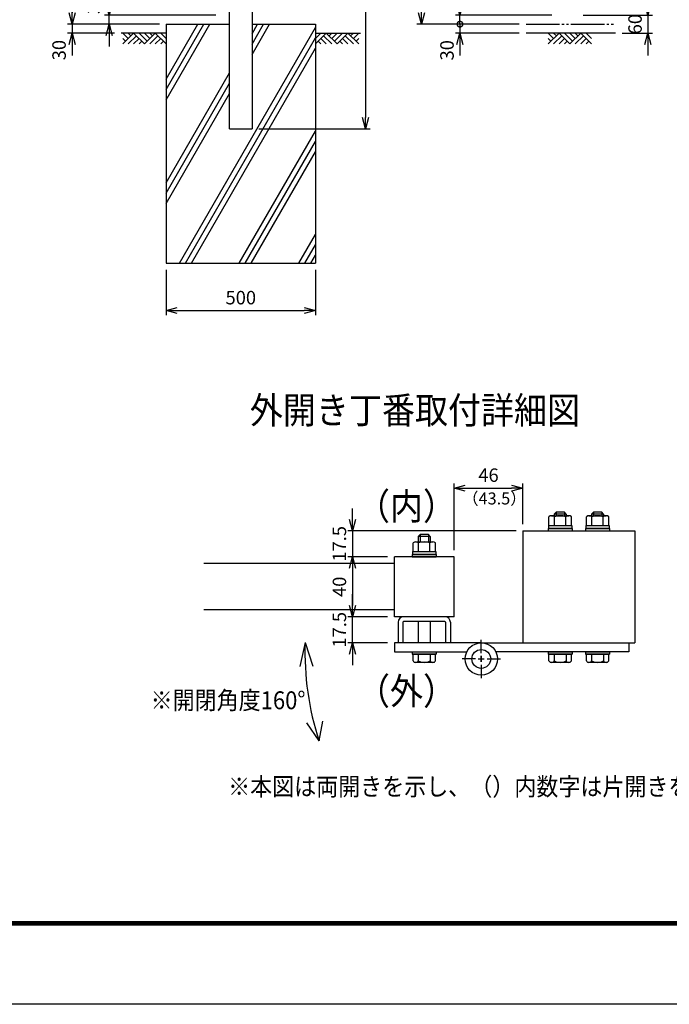
# Model space of a CAD drawing. Extents: x 29772 to 42373, y -107589 to -98679.
# Drawn here: x 33128 to 35302, y -107589 to -104294 of the extents above; entities that cross this region are included whole.
import ezdxf

# ---------------------------------------------------------------- set-up
doc = ezdxf.new("R2010")
doc.units = 0
doc.header["$LTSCALE"] = 50
doc.header["$PDMODE"] = 35
doc.linetypes.add('LTYPE2', pattern=[15, 11.25, -0.75, 0.75, -0.75, 0.75, -0.75])
doc.layers.get('0').update_dxf_attribs({"linetype": 'CONTINUOUS'})
doc.layers.get('DEFPOINTS').update_dxf_attribs({"linetype": 'CONTINUOUS'})
for name, color, linetype in [('D-TITLE', 7, 'CONTINUOUS'), ('EXTCNT-L', 7, 'CONTINUOUS'), ('EXTCNT-LMEC0', 4, 'CONTINUOUS'), ('LAYER03', 7, 'CONTINUOUS'), ('丁番', 3, 'CONTINUOUS'), ('六角ボルト', 2, 'CONTINUOUS')]:
    doc.layers.add(name, color=color, linetype=linetype)
doc.styles.add('Romans', font='romans.shx', dxfattribs={"width": 0.85, "bigfont": 'extfont.shx'})
doc.styles.get("Standard").update_dxf_attribs({"font": 'romans.shx', "bigfont": 'bigfont.shx'})
doc.dimstyles.new('ISO15', dxfattribs={"dimscale": 15, "dimtxt": 3, "dimasz": 2.5, "dimexe": 1, "dimexo": 1.5, "dimgap": 1, "dimtad": 1, "dimdec": 1, "dimdsep": 46, "dimtxsty": 'Romans', "dimblk": 'OPEN30', "dimcen": 0, "dimclrd": 2, "dimclre": 1, "dimclrt": 3, "dimadec": 0, "dimazin": 2, "dimtfac": 1, "dimtdec": 1, "dimtix": 1, "dimtmove": 2, "dimatfit": 3, "dimldrblk": 'OPEN30', "dimfxl": 1, "dimarcsym": 0})

# ---------------------------------------------------------------- blocks, each defined once
blk = doc.blocks.new('_Open30')
at = {"color": 0, "linetype": 'ByBlock', "lineweight": -2}
for p, q in [((-1, 0.268), (0, 0)), ((0, 0), (-1, -0.268)), ((0, 0), (-1, 0))]:
    blk.add_line(p, q, dxfattribs=at)
blk = doc.blocks.new('*D63')
at = {"color": 1, "lineweight": -2, "ltscale": 0.5, "transparency": 16777216}
for p, q in [((33617.6, -105131.8), (33617.6, -105282.7)), ((34117.6, -105131.8), (34117.6, -105282.7))]:
    blk.add_line(p, q, dxfattribs=at)
at = {"color": 2, "lineweight": -2, "ltscale": 0.5, "transparency": 16777216}
blk.add_line((33655.1, -105267.7), (34080.1, -105267.7), dxfattribs=at)
at = {"layer": 'DEFPOINTS', "color": 0, "ltscale": 0.5, "transparency": 16777216}
for p in [(33617.6, -105109.3), (34117.6, -105109.3), (34117.6, -105267.7)]:
    blk.add_point(p, dxfattribs=at)
at = {"color": 2, "lineweight": -2, "ltscale": 0.5, "transparency": 16777216, "xscale": 37.5, "yscale": 37.5, "zscale": 37.5, "rotation": 180}
blk.add_blockref('_Open30', (33617.6, -105267.7), dxfattribs=at)
at = {"color": 2, "lineweight": -2, "ltscale": 0.5, "transparency": 16777216, "xscale": 37.5, "yscale": 37.5, "zscale": 37.5}
blk.add_blockref('_Open30', (34117.6, -105267.7), dxfattribs=at)
at = {"color": 3, "ltscale": 0.5, "transparency": 16777216, "insert": (33867.6, -105230.2), "char_height": 45, "attachment_point": 5, "style": 'Romans'}
blk.add_mtext('500', dxfattribs=at)
blk = doc.blocks.new('*D64')
at = {"color": 2, "lineweight": -2, "ltscale": 0.5, "transparency": 16777216}
for p, q in [((33426.6, -104241.8), (33426.6, -104204.3)), ((33426.6, -104309.3), (33426.6, -104279.3)), ((33426.6, -104346.8), (33426.6, -104384.3))]:
    blk.add_line(p, q, dxfattribs=at)
at = {"color": 1, "lineweight": -2, "ltscale": 0.5, "transparency": 16777216}
for p, q in [((33784.2, -104279.3), (33411.6, -104279.3)), ((33595.1, -104309.3), (33411.6, -104309.3))]:
    blk.add_line(p, q, dxfattribs=at)
at = {"layer": 'DEFPOINTS', "color": 0, "ltscale": 0.5, "transparency": 16777216}
for p in [(33426.6, -104279.3), (33806.7, -104279.3), (33617.6, -104309.3)]:
    blk.add_point(p, dxfattribs=at)
at = {"color": 2, "lineweight": -2, "ltscale": 0.5, "transparency": 16777216, "xscale": 37.5, "yscale": 37.5, "zscale": 37.5}
for p, rotation in [((33426.6, -104279.3), 270), ((33426.6, -104309.3), 90)]:
    blk.add_blockref('_Open30', p, dxfattribs=dict(at, rotation=rotation))
at = {"color": 3, "ltscale": 0.5, "transparency": 16777216, "insert": (33381.1, -104241.3), "char_height": 45, "attachment_point": 5, "rotation": 90, "style": 'Romans'}
blk.add_mtext('30', dxfattribs=at)
blk = doc.blocks.new('*D67')
at = {"color": 1, "lineweight": -2, "ltscale": 0.5, "transparency": 16777216}
for p, q in [((33801.3, -101309.3), (33287.8, -101309.3)), ((33595.1, -104309.3), (33287.8, -104309.3))]:
    blk.add_line(p, q, dxfattribs=at)
at = {"color": 2, "lineweight": -2, "ltscale": 0.5, "transparency": 16777216}
blk.add_line((33302.8, -101346.8), (33302.8, -104271.8), dxfattribs=at)
at = {"layer": 'DEFPOINTS', "color": 0, "ltscale": 0.5, "transparency": 16777216}
for p in [(33823.8, -101309.3), (33302.8, -104309.3), (33617.6, -104309.3)]:
    blk.add_point(p, dxfattribs=at)
at = {"color": 2, "lineweight": -2, "ltscale": 0.5, "transparency": 16777216, "xscale": 37.5, "yscale": 37.5, "zscale": 37.5}
for p, rotation in [((33302.8, -101309.3), 90), ((33302.8, -104309.3), 270)]:
    blk.add_blockref('_Open30', p, dxfattribs=dict(at, rotation=rotation))
at = {"color": 3, "ltscale": 0.5, "transparency": 16777216, "insert": (33265.3, -102809.3), "char_height": 45, "attachment_point": 5, "rotation": 90, "style": 'Romans'}
blk.add_mtext('3000', dxfattribs=at)
blk = doc.blocks.new('*D69')
at = {"color": 1, "lineweight": -2, "ltscale": 0.5, "transparency": 16777216}
for p, q in [((33929.4, -101374.3), (34300.4, -101374.3)), ((33927.6, -104659.3), (34300.4, -104659.3))]:
    blk.add_line(p, q, dxfattribs=at)
at = {"color": 2, "lineweight": -2, "ltscale": 0.5, "transparency": 16777216}
blk.add_line((34285.4, -101411.8), (34285.4, -104621.8), dxfattribs=at)
at = {"layer": 'DEFPOINTS', "color": 0, "ltscale": 0.5, "transparency": 16777216}
for p in [(33906.9, -101374.3), (33905.1, -104659.3), (34285.4, -104659.3)]:
    blk.add_point(p, dxfattribs=at)
at = {"color": 2, "lineweight": -2, "ltscale": 0.5, "transparency": 16777216, "xscale": 37.5, "yscale": 37.5, "zscale": 37.5}
for p, rotation in [((34285.4, -101374.3), 90), ((34285.4, -104659.3), 270)]:
    blk.add_blockref('_Open30', p, dxfattribs=dict(at, rotation=rotation))
at = {"color": 3, "ltscale": 0.5, "transparency": 16777216, "insert": (34247.9, -103016.8), "char_height": 45, "attachment_point": 5, "rotation": 90, "style": 'Romans'}
blk.add_mtext('3285', dxfattribs=at)
blk = doc.blocks.new('_DotSmall')
at = {"color": 0, "const_width": 0.5}
blk.add_lwpolyline([(-0.0625, 0, 1), (0.0625, 0, 1)], format="xyb", close=True, dxfattribs=at)
blk = doc.blocks.new('*D70')
at = {"color": 2, "lineweight": -2, "ltscale": 0.5, "transparency": 16777216}
for p, q in [((34601, -104241.8), (34601, -104204.3)), ((34601, -104309.3), (34601, -104279.3)), ((34601, -104309.3), (34601, -104346.8))]:
    blk.add_line(p, q, dxfattribs=at)
at = {"color": 1, "lineweight": -2, "ltscale": 0.5, "transparency": 16777216}
for p, q in [((34908.8, -104279.3), (34586, -104279.3)), ((34700.5, -104309.3), (34586, -104309.3))]:
    blk.add_line(p, q, dxfattribs=at)
at = {"layer": 'DEFPOINTS', "color": 0, "ltscale": 0.5, "transparency": 16777216}
for p in [(34601, -104279.3), (34931.3, -104279.3), (34723, -104309.3)]:
    blk.add_point(p, dxfattribs=at)
at = {"color": 2, "lineweight": -2, "ltscale": 0.5, "transparency": 16777216, "xscale": 37.5, "yscale": 37.5, "zscale": 37.5}
for name, p, rotation in [('_Open30', (34601, -104279.3), 270), ('_DotSmall', (34601, -104309.3), 90)]:
    blk.add_blockref(name, p, dxfattribs=dict(at, rotation=rotation))
at = {"color": 3, "ltscale": 0.5, "transparency": 16777216, "insert": (34566.6, -104226.5), "char_height": 45, "attachment_point": 5, "rotation": 90, "style": 'Romans'}
blk.add_mtext('30', dxfattribs=at)
blk = doc.blocks.new('*D71')
at = {"color": 2, "lineweight": -2, "ltscale": 0.5, "transparency": 16777216}
for p, q in [((34601, -104309.3), (34601, -104271.8)), ((34601, -104309.3), (34601, -104339.3)), ((34601, -104376.8), (34601, -104414.3))]:
    blk.add_line(p, q, dxfattribs=at)
at = {"color": 1, "lineweight": -2, "ltscale": 0.5, "transparency": 16777216}
for p, q in [((34700.5, -104309.3), (34586, -104309.3)), ((34799.5, -104339.3), (34586, -104339.3))]:
    blk.add_line(p, q, dxfattribs=at)
at = {"layer": 'DEFPOINTS', "color": 0, "ltscale": 0.5, "transparency": 16777216}
for p in [(34601, -104339.3), (34723, -104309.3), (34822, -104339.3)]:
    blk.add_point(p, dxfattribs=at)
at = {"color": 2, "lineweight": -2, "ltscale": 0.5, "transparency": 16777216, "xscale": 37.5, "yscale": 37.5, "zscale": 37.5}
for name, p, rotation in [('_DotSmall', (34601, -104309.3), 270), ('_Open30', (34601, -104339.3), 90)]:
    blk.add_blockref(name, p, dxfattribs=dict(at, rotation=rotation))
at = {"color": 3, "ltscale": 0.5, "transparency": 16777216, "insert": (34563.5, -104396.7), "char_height": 45, "attachment_point": 5, "rotation": 90, "style": 'Romans'}
blk.add_mtext('30', dxfattribs=at)
blk = doc.blocks.new('*D75')
at = {"color": 2, "lineweight": -2, "ltscale": 0.5, "transparency": 16777216}
for p, q in [((35230.3, -104241.8), (35230.3, -104204.3)), ((35230.3, -104279.3), (35230.3, -104339.3)), ((35230.3, -104376.8), (35230.3, -104414.3))]:
    blk.add_line(p, q, dxfattribs=at)
at = {"color": 1, "lineweight": -2, "ltscale": 0.5, "transparency": 16777216}
for p, q in [((35013.6, -104279.3), (35245.3, -104279.3)), ((35144.4, -104339.3), (35245.3, -104339.3))]:
    blk.add_line(p, q, dxfattribs=at)
at = {"layer": 'DEFPOINTS', "color": 0, "ltscale": 0.5, "transparency": 16777216}
for p in [(34991.1, -104279.3), (35121.9, -104339.3), (35230.3, -104339.3)]:
    blk.add_point(p, dxfattribs=at)
at = {"color": 2, "lineweight": -2, "ltscale": 0.5, "transparency": 16777216, "xscale": 37.5, "yscale": 37.5, "zscale": 37.5}
for p, rotation in [((35230.3, -104279.3), 270), ((35230.3, -104339.3), 90)]:
    blk.add_blockref('_Open30', p, dxfattribs=dict(at, rotation=rotation))
at = {"color": 3, "ltscale": 0.5, "transparency": 16777216, "insert": (35192.8, -104309.3), "char_height": 45, "attachment_point": 5, "rotation": 90, "style": 'Romans'}
blk.add_mtext('60', dxfattribs=at)
blk = doc.blocks.new('*D76')
at = {"color": 1, "lineweight": -2, "ltscale": 0.5, "transparency": 16777216}
for p, q in [((34926.8, -101309.3), (34457, -101309.3)), ((34799.5, -104309.3), (34457, -104309.3))]:
    blk.add_line(p, q, dxfattribs=at)
at = {"color": 2, "lineweight": -2, "ltscale": 0.5, "transparency": 16777216}
blk.add_line((34472, -104271.8), (34472, -101346.8), dxfattribs=at)
at = {"layer": 'DEFPOINTS', "color": 0, "ltscale": 0.5, "transparency": 16777216}
for p in [(34472, -101309.3), (34949.3, -101309.3), (34822, -104309.3)]:
    blk.add_point(p, dxfattribs=at)
at = {"color": 2, "lineweight": -2, "ltscale": 0.5, "transparency": 16777216, "xscale": 37.5, "yscale": 37.5, "zscale": 37.5}
for p, rotation in [((34472, -101309.3), 90), ((34472, -104309.3), 270)]:
    blk.add_blockref('_Open30', p, dxfattribs=dict(at, rotation=rotation))
at = {"color": 3, "ltscale": 0.5, "transparency": 16777216, "insert": (34434.5, -102809.3), "char_height": 45, "attachment_point": 5, "rotation": 90, "style": 'Romans'}
blk.add_mtext('3000', dxfattribs=at)
blk = doc.blocks.new('*D3')
at = {"color": 2, "lineweight": -2, "ltscale": 0.5, "transparency": 16777216}
for p, q in [((33302.8, -104271.8), (33302.8, -104234.3)), ((33302.8, -104309.3), (33302.8, -104339.3)), ((33302.8, -104376.8), (33302.8, -104414.3))]:
    blk.add_line(p, q, dxfattribs=at)
at = {"color": 1, "lineweight": -2, "ltscale": 0.5, "transparency": 16777216}
for p, q in [((33595.1, -104309.3), (33287.8, -104309.3)), ((33445.1, -104339.3), (33287.8, -104339.3))]:
    blk.add_line(p, q, dxfattribs=at)
at = {"layer": 'DEFPOINTS', "color": 0, "ltscale": 0.5, "transparency": 16777216}
for p in [(33302.8, -104339.3), (33467.6, -104339.3), (33617.6, -104309.3)]:
    blk.add_point(p, dxfattribs=at)
at = {"color": 2, "lineweight": -2, "ltscale": 0.5, "transparency": 16777216, "xscale": 37.5, "yscale": 37.5, "zscale": 37.5}
for p, rotation in [((33302.8, -104309.3), 270), ((33302.8, -104339.3), 90)]:
    blk.add_blockref('_Open30', p, dxfattribs=dict(at, rotation=rotation))
at = {"color": 3, "ltscale": 0.5, "transparency": 16777216, "insert": (33265.3, -104396.1), "char_height": 45, "attachment_point": 5, "rotation": 90, "style": 'Romans'}
blk.add_mtext('30', dxfattribs=at)
blk = doc.blocks.new('*D81')
at = {"color": 2, "lineweight": -2, "ltscale": 0.5, "transparency": 16777216}
for p, q in [((34241, -105967), (34241, -105929.5)), ((34241, -106004.5), (34241, -106092)), ((34241, -106129.5), (34241, -106167))]:
    blk.add_line(p, q, dxfattribs=at)
at = {"color": 1, "lineweight": -2, "ltscale": 0.5, "transparency": 16777216}
for p, q in [((34789, -106004.5), (34226, -106004.5)), ((34359, -106092), (34226, -106092))]:
    blk.add_line(p, q, dxfattribs=at)
at = {"layer": 'DEFPOINTS', "color": 0, "ltscale": 0.5, "transparency": 16777216}
for p in [(34811.5, -106004.5), (34241, -106092), (34381.5, -106092)]:
    blk.add_point(p, dxfattribs=at)
at = {"color": 2, "lineweight": -2, "ltscale": 0.5, "transparency": 16777216, "xscale": 37.5, "yscale": 37.5, "zscale": 37.5}
for p, rotation in [((34241, -106004.5), 270), ((34241, -106092), 90)]:
    blk.add_blockref('_Open30', p, dxfattribs=dict(at, rotation=rotation))
at = {"color": 3, "ltscale": 0.5, "transparency": 16777216, "insert": (34203.5, -106048.2), "char_height": 45, "attachment_point": 5, "rotation": 90, "style": 'Romans'}
blk.add_mtext('17.5', dxfattribs=at)
blk = doc.blocks.new('*D82')
at = {"color": 1, "lineweight": -2, "ltscale": 0.5, "transparency": 16777216}
for p, q in [((34359, -106092), (34226, -106092)), ((34359, -106292), (34226, -106292))]:
    blk.add_line(p, q, dxfattribs=at)
at = {"color": 2, "lineweight": -2, "ltscale": 0.5, "transparency": 16777216}
blk.add_line((34241, -106129.5), (34241, -106254.5), dxfattribs=at)
at = {"layer": 'DEFPOINTS', "color": 0, "ltscale": 0.5, "transparency": 16777216}
for p in [(34381.5, -106092), (34241, -106292), (34381.5, -106292)]:
    blk.add_point(p, dxfattribs=at)
at = {"color": 2, "lineweight": -2, "ltscale": 0.5, "transparency": 16777216, "xscale": 37.5, "yscale": 37.5, "zscale": 37.5}
for p, rotation in [((34241, -106092), 90), ((34241, -106292), 270)]:
    blk.add_blockref('_Open30', p, dxfattribs=dict(at, rotation=rotation))
at = {"color": 3, "ltscale": 0.5, "transparency": 16777216, "insert": (34203.5, -106192), "char_height": 45, "attachment_point": 5, "rotation": 90, "style": 'Romans'}
blk.add_mtext('40', dxfattribs=at)
blk = doc.blocks.new('*D86')
at = {"color": 1, "lineweight": -2, "ltscale": 0.5, "transparency": 16777216}
for p, q in [((34581.5, -106069.5), (34581.5, -105846.6)), ((34811.5, -105982), (34811.5, -105846.6))]:
    blk.add_line(p, q, dxfattribs=at)
at = {"color": 2, "lineweight": -2, "ltscale": 0.5, "transparency": 16777216}
blk.add_line((34619, -105861.6), (34774, -105861.6), dxfattribs=at)
at = {"layer": 'DEFPOINTS', "color": 0, "ltscale": 0.5, "transparency": 16777216}
for p in [(34811.5, -105861.6), (34811.5, -106004.5), (34581.5, -106092)]:
    blk.add_point(p, dxfattribs=at)
at = {"color": 2, "lineweight": -2, "ltscale": 0.5, "transparency": 16777216, "xscale": 37.5, "yscale": 37.5, "zscale": 37.5, "rotation": 180}
blk.add_blockref('_Open30', (34581.5, -105861.6), dxfattribs=at)
at = {"color": 2, "lineweight": -2, "ltscale": 0.5, "transparency": 16777216, "xscale": 37.5, "yscale": 37.5, "zscale": 37.5}
blk.add_blockref('_Open30', (34811.5, -105861.6), dxfattribs=at)
at = {"color": 3, "ltscale": 0.5, "transparency": 16777216, "insert": (34696.5, -105824.1), "char_height": 45, "attachment_point": 5, "style": 'Romans'}
blk.add_mtext('46', dxfattribs=at)
blk = doc.blocks.new('*D88')
at = {"color": 2, "lineweight": -2, "ltscale": 0.5, "transparency": 16777216}
for p, q in [((34241, -106254.5), (34241, -106217)), ((34241, -106379.5), (34241, -106292)), ((34241, -106417), (34241, -106454.5))]:
    blk.add_line(p, q, dxfattribs=at)
at = {"color": 1, "lineweight": -2, "ltscale": 0.5, "transparency": 16777216}
for p, q in [((34359, -106292), (34226, -106292)), ((34359, -106379.5), (34226, -106379.5))]:
    blk.add_line(p, q, dxfattribs=at)
at = {"layer": 'DEFPOINTS', "color": 0, "ltscale": 0.5, "transparency": 16777216}
for p in [(34241, -106292), (34381.5, -106292), (34381.5, -106379.5)]:
    blk.add_point(p, dxfattribs=at)
at = {"color": 2, "lineweight": -2, "ltscale": 0.5, "transparency": 16777216, "xscale": 37.5, "yscale": 37.5, "zscale": 37.5}
for p, rotation in [((34241, -106292), 270), ((34241, -106379.5), 90)]:
    blk.add_blockref('_Open30', p, dxfattribs=dict(at, rotation=rotation))
at = {"color": 3, "ltscale": 0.5, "transparency": 16777216, "insert": (34203.5, -106335.7), "char_height": 45, "attachment_point": 5, "rotation": 90, "style": 'Romans'}
blk.add_mtext('17.5', dxfattribs=at)

msp = doc.modelspace()

# ---------------------------------------------------------------- linework, layer by layer
at = {"ltscale": 0.5}
for p, q in [((33830.14, -104659.33), (33830.14, -101382.34)), ((33617.64, -104309.33), (33617.64, -105109.33)), ((33617.64, -104309.33), (33830.14, -104309.33)), ((33617.64, -104562.91), (33764.04, -104309.33)), ((33617.64, -104528.27), (33744.04, -104309.33)), ((33617.64, -104493.63), (33724.04, -104309.33)), ((33662.16, -105109.33), (34117.64, -104320.42)), ((33905.14, -104309.33), (34117.64, -104309.33)), ((33905.14, -104411.36), (33964.04, -104309.33)), ((33905.14, -104376.72), (33944.04, -104309.33)), ((33905.14, -104342.08), (33924.04, -104309.33)), ((34117.64, -104309.33), (34117.64, -105109.33)), ((33682.16, -105109.33), (34117.64, -104355.07)), ((33702.16, -105109.33), (34117.64, -104389.71)), ((33617.64, -104840.04), (33830.14, -104471.98)), ((33617.64, -104874.68), (33830.14, -104506.62)), ((33617.64, -104909.32), (33830.14, -104541.26)), ((33862.16, -105109.33), (34117.64, -104666.83)), ((33882.16, -105109.33), (34117.64, -104701.48)), ((33902.16, -105109.33), (34117.64, -104736.12)), ((34062.16, -105109.33), (34117.64, -105013.24)), ((34082.16, -105109.33), (34117.64, -105047.89)), ((34102.16, -105109.33), (34117.64, -105082.53)), ((33617.64, -105109.33), (34117.64, -105109.33)), ((34381.49, -106114.48), (33743.58, -106114.48)), ((34381.49, -106291.98), (34381.49, -106091.98)), ((34581.47, -106091.98), (34381.49, -106091.98)), ((34581.47, -106291.98), (34581.47, -106091.98)), ((34381.49, -106269.48), (33743.58, -106269.48)), ((34581.47, -106291.98), (34381.49, -106291.98)), ((34393.99, -106310.48), (34393.99, -106379.48)), ((34409.99, -106310.48), (34409.99, -106379.48)), ((34550.47, -106307.98), (34412.49, -106307.98)), ((34461.49, -106307.98), (34461.49, -106379.48)), ((34501.49, -106307.98), (34501.49, -106379.48)), ((34552.97, -106310.48), (34552.97, -106379.48)), ((34568.97, -106310.48), (34568.97, -106379.48)), ((34082.93, -106377.96), (34065.45, -106458.28)), ((34082.93, -106377.96), (34108.86, -106457.57)), ((34129.53, -106707.21), (34142.03, -106641.34)), ((34129.53, -106707.21), (34088.29, -106646.96))]:
    msp.add_line(p, q, dxfattribs=at)
for p, q in [((33905.14, -101382.34), (33905.14, -104659.33)), ((33830.14, -104659.33), (33905.14, -104659.33)), ((34907.6, -105953.98), (34965.32, -105953.98)), ((35032.6, -105953.98), (35090.32, -105953.98)), ((34897.99, -105986.48), (34974.99, -105986.48)), ((34897.99, -105996.48), (34897.99, -105986.48)), ((34898.99, -105986.48), (34898.99, -105957.48)), ((34898.99, -105986.48), (34973.99, -105986.48)), ((34917.74, -105986.48), (34917.74, -105957.48)), ((34955.24, -105986.48), (34955.24, -105957.48)), ((34973.99, -105986.48), (34973.99, -105957.48)), ((34974.99, -105986.48), (34974.99, -105996.48)), ((35022.99, -105986.48), (35099.99, -105986.48)), ((35022.99, -105996.48), (35022.99, -105986.48)), ((35023.99, -105986.48), (35023.99, -105957.48)), ((35023.99, -105986.48), (35098.99, -105986.48)), ((35042.74, -105986.48), (35042.74, -105957.48)), ((35080.24, -105986.48), (35080.24, -105957.48)), ((35098.99, -105986.48), (35098.99, -105957.48)), ((35099.99, -105986.48), (35099.99, -105996.48)), ((34896.49, -105996.48), (34976.49, -105996.48)), ((34896.49, -105996.48), (34896.49, -106004.48)), ((34896.49, -106004.48), (34976.49, -106004.48)), ((34974.99, -105996.48), (34897.99, -105996.48)), ((34976.49, -105996.48), (34976.49, -106004.48)), ((35021.49, -105996.48), (35101.49, -105996.48)), ((35021.49, -105996.48), (35021.49, -106004.48)), ((35021.49, -106004.48), (35101.49, -106004.48)), ((35099.99, -105996.48), (35022.99, -105996.48)), ((35101.49, -105996.48), (35101.49, -106004.48)), ((34443.99, -106073.98), (34443.99, -106044.98)), ((34452.6, -106041.48), (34510.32, -106041.48)), ((34462.74, -106073.98), (34462.74, -106044.98)), ((34500.24, -106073.98), (34500.24, -106044.98)), ((34518.99, -106073.98), (34518.99, -106044.98)), ((34441.49, -106083.98), (34521.49, -106083.98)), ((34441.49, -106083.98), (34441.49, -106091.98)), ((34442.99, -106073.98), (34519.99, -106073.98)), ((34442.99, -106083.98), (34442.99, -106073.98)), ((34519.99, -106083.98), (34442.99, -106083.98)), ((34443.99, -106073.98), (34518.99, -106073.98)), ((34519.99, -106073.98), (34519.99, -106083.98)), ((34521.49, -106083.98), (34521.49, -106091.98)), ((34441.49, -106091.98), (34521.49, -106091.98)), ((34441.49, -106409.48), (34441.49, -106417.48)), ((34441.49, -106409.48), (34521.49, -106409.48)), ((34521.49, -106409.48), (34521.49, -106417.48)), ((34896.49, -106409.48), (34896.49, -106417.48)), ((34896.49, -106409.48), (34976.49, -106409.48)), ((34976.49, -106409.48), (34976.49, -106417.48)), ((35021.49, -106409.48), (35021.49, -106417.48)), ((35021.49, -106409.48), (35101.49, -106409.48)), ((35101.49, -106409.48), (35101.49, -106417.48)), ((34441.49, -106417.48), (34521.49, -106417.48)), ((34896.49, -106417.48), (34976.49, -106417.48)), ((35021.49, -106417.48), (35101.49, -106417.48))]:
    msp.add_line(p, q)
at = {"linetype": 'LTYPE2', "ltscale": 0.2}
msp.add_line((34822.05, -104309.33), (35121.9, -104309.33), dxfattribs=at)
at = {"color": 3, "linetype": 'Continuous'}
msp.add_lwpolyline([(29772.14, -98678.96), (42373.42, -98678.96), (42373.42, -107588.96), (29772.14, -107588.96)], close=True, dxfattribs=at)
at = {"linetype": 'Continuous'}
for points in [[(30196.42, -98944.14), (41949.14, -98944.14), (41949.14, -107323.78), (30196.42, -107323.78)], [(30199.08, -98946.79), (41946.49, -98946.79), (41946.49, -107321.13), (30199.08, -107321.13)], [(30201.73, -98949.44), (41943.83, -98949.44), (41943.83, -107318.47), (30201.73, -107318.47)], [(30204.38, -98952.09), (41941.18, -98952.09), (41941.18, -107315.82), (30204.38, -107315.82)], [(30207.03, -98954.74), (41938.53, -98954.74), (41938.53, -107313.17), (30207.03, -107313.17)]]:
    msp.add_lwpolyline(points, close=True, dxfattribs=at)
for centre, radius, start, end in [((34908.36, -105968.2), 14.24, 48.83491, 131.16509), ((34936.49, -106005.95), 51.97, 68.85295, 111.14705), ((34964.61, -105968.21), 14.25, 48.86505, 131.13495), ((35033.36, -105968.2), 14.24, 48.83491, 131.16509), ((35061.49, -106005.95), 51.97, 68.85295, 111.14705), ((35089.61, -105968.21), 14.25, 48.86505, 131.13495), ((34453.36, -106055.7), 14.24, 48.83491, 131.16509), ((34481.49, -106093.45), 51.97, 68.85295, 111.14705), ((34509.61, -106055.71), 14.25, 48.86505, 131.13495)]:
    msp.add_arc(centre, radius, start, end)
at = {"ltscale": 0.5}
for centre, radius, start, end in [((34412.49, -106310.48), 18.5, 90, 180), ((34412.49, -106310.48), 2.5, 90, 180), ((34550.47, -106310.48), 18.5, 0, 90), ((34550.47, -106310.48), 2.5, 0, 90), ((35027.24, -106412.23), 944.93, 177.92169, 198.19011)]:
    msp.add_arc(centre, radius, start, end, dxfattribs=at)
at = {"layer": 'EXTCNT-L', "lineweight": -2, "ltscale": 0.5}
for p, q in [((34811.49, -106004.48), (35186.49, -106004.48)), ((34811.49, -106004.48), (34811.49, -106379.48)), ((35186.49, -106004.48), (35186.49, -106379.48)), ((34811.49, -106379.48), (35186.49, -106379.48))]:
    msp.add_line(p, q, dxfattribs=at)
at = {"layer": 'EXTCNT-LMEC0'}
for p, q in [((33490.99, -104357.43), (33472.9, -104339.33)), ((33472.9, -104375.52), (33509.08, -104339.33)), ((33500.04, -104348.38), (33490.99, -104339.33)), ((33545.27, -104375.52), (33509.08, -104339.33)), ((33554.32, -104366.47), (33527.18, -104339.33)), ((33563.36, -104357.43), (33545.27, -104339.33)), ((33545.27, -104375.52), (33581.45, -104339.33)), ((33572.41, -104348.38), (33563.36, -104339.33)), ((33617.64, -104375.52), (33581.45, -104339.33)), ((33617.64, -104357.43), (33599.55, -104339.33)), ((34117.64, -104357.43), (34135.73, -104339.33)), ((34117.64, -104375.52), (34153.83, -104339.33)), ((34190.01, -104375.52), (34153.83, -104339.33)), ((34162.87, -104348.38), (34171.92, -104339.33)), ((34171.92, -104357.43), (34190.01, -104339.33)), ((34180.97, -104366.47), (34208.11, -104339.33)), ((34190.01, -104375.52), (34226.2, -104339.33)), ((34262.38, -104375.52), (34226.2, -104339.33)), ((34235.24, -104348.38), (34244.29, -104339.33)), ((34244.29, -104357.43), (34262.38, -104339.33)), ((34914.56, -104357.43), (34896.47, -104339.33)), ((34896.47, -104375.52), (34932.66, -104339.33)), ((34923.61, -104348.38), (34914.56, -104339.33)), ((34968.84, -104375.52), (34932.66, -104339.33)), ((34977.89, -104366.47), (34950.75, -104339.33)), ((34986.93, -104357.43), (34968.84, -104339.33)), ((34968.84, -104375.52), (35005.03, -104339.33)), ((34995.98, -104348.38), (34986.93, -104339.33)), ((35041.21, -104375.52), (35005.03, -104339.33)), ((35041.21, -104357.43), (35023.12, -104339.33)), ((33481.94, -104366.47), (33472.9, -104357.43)), ((33518.13, -104348.38), (33490.99, -104375.52)), ((33527.18, -104357.43), (33509.08, -104375.52)), ((33536.22, -104366.47), (33527.18, -104375.52)), ((33590.5, -104348.38), (33563.36, -104375.52)), ((33599.55, -104357.43), (33581.45, -104375.52)), ((33608.59, -104366.47), (33599.55, -104375.52)), ((34126.69, -104366.47), (34135.73, -104375.52)), ((34135.73, -104357.43), (34153.83, -104375.52)), ((34144.78, -104348.38), (34171.92, -104375.52)), ((34199.06, -104366.47), (34208.11, -104375.52)), ((34208.11, -104357.43), (34226.2, -104375.52)), ((34217.15, -104348.38), (34244.29, -104375.52)), ((34253.34, -104366.47), (34262.38, -104357.43)), ((34905.52, -104366.47), (34896.47, -104357.43)), ((34941.7, -104348.38), (34914.56, -104375.52)), ((34950.75, -104357.43), (34932.66, -104375.52)), ((34959.8, -104366.47), (34950.75, -104375.52)), ((35014.07, -104348.38), (34986.93, -104375.52)), ((35023.12, -104357.43), (35005.03, -104375.52)), ((35032.17, -104366.47), (35023.12, -104375.52))]:
    msp.add_line(p, q, dxfattribs=at)
at = {"layer": 'LAYER03'}
for p, q in [((33617.64, -104339.33), (33467.64, -104339.33)), ((34117.64, -104339.33), (34267.64, -104339.33)), ((35121.9, -104339.33), (34822.05, -104339.33))]:
    msp.add_line(p, q, dxfattribs=at)
at = {"layer": '丁番'}
for p, q in [((34672.49, -106379.48), (34381.49, -106379.48)), ((34381.49, -106379.48), (34381.49, -106409.48)), ((34672.49, -106379.48), (35165.99, -106379.48)), ((35165.99, -106379.48), (35165.99, -106409.48)), ((34381.49, -106409.48), (34624.11, -106409.48)), ((35165.99, -106409.48), (34720.86, -106409.48))]:
    msp.add_line(p, q, dxfattribs=at)
at = {"layer": '丁番', "color": 1}
for p, q in [((34672.49, -106413.48), (34672.49, -106369.48)), ((34672.49, -106413.48), (34672.49, -106369.48)), ((34652.49, -106433.48), (34608.49, -106433.48)), ((34652.49, -106433.48), (34608.49, -106433.48)), ((34662.49, -106433.48), (34682.49, -106433.48)), ((34662.49, -106433.48), (34682.49, -106433.48)), ((34672.49, -106423.48), (34672.49, -106443.48)), ((34672.49, -106443.48), (34672.49, -106423.48)), ((34692.49, -106433.48), (34736.49, -106433.48)), ((34692.49, -106433.48), (34736.49, -106433.48)), ((34672.49, -106453.48), (34672.49, -106497.48)), ((34672.49, -106453.48), (34672.49, -106497.48))]:
    msp.add_line(p, q, dxfattribs=at)
at = {"layer": '丁番'}
for radius in [54, 54, 31.5, 31.5]:
    msp.add_circle((34672.49, -106433.48), radius, dxfattribs=at)
at = {"layer": '六角ボルト', "linetype": 'Continuous'}
for p, q in [((34916.49, -105948.48), (34922.49, -105942.48)), ((34956.49, -105948.48), (34950.49, -105942.48)), ((35041.49, -105948.48), (35047.49, -105942.48)), ((35081.49, -105948.48), (35075.49, -105942.48)), ((34461.49, -106023.48), (34467.49, -106017.48)), ((34501.49, -106023.48), (34495.49, -106017.48)), ((34443.99, -106439.93), (34443.99, -106417.48)), ((34518.99, -106439.93), (34518.99, -106417.48)), ((34898.99, -106439.93), (34898.99, -106417.48)), ((34973.99, -106439.93), (34973.99, -106417.48)), ((35023.99, -106439.93), (35023.99, -106417.48)), ((35098.99, -106439.93), (35098.99, -106417.48))]:
    msp.add_line(p, q, dxfattribs=at)
at = {"layer": '六角ボルト'}
for p, q in [((34916.49, -105948.48), (34916.49, -105953.98)), ((34956.49, -105948.48), (34916.49, -105948.48)), ((34950.49, -105942.48), (34922.49, -105942.48)), ((34922.49, -105942.48), (34922.49, -105953.98)), ((34950.49, -105942.48), (34950.49, -105953.98)), ((34956.49, -105948.48), (34956.49, -105953.98)), ((35041.49, -105948.48), (35041.49, -105953.98)), ((35081.49, -105948.48), (35041.49, -105948.48)), ((35075.49, -105942.48), (35047.49, -105942.48)), ((35047.49, -105942.48), (35047.49, -105953.98)), ((35075.49, -105942.48), (35075.49, -105953.98)), ((35081.49, -105948.48), (35081.49, -105953.98)), ((34495.49, -106017.48), (34467.49, -106017.48)), ((34467.49, -106017.48), (34467.49, -106041.48)), ((34495.49, -106017.48), (34495.49, -106041.48)), ((34501.49, -106023.48), (34461.49, -106023.48)), ((34461.49, -106023.48), (34461.49, -106041.48)), ((34501.49, -106023.48), (34501.49, -106041.48)), ((34518.99, -106091.98), (34443.99, -106091.98)), ((34518.99, -106417.48), (34443.99, -106417.48)), ((34510.24, -106444.98), (34452.74, -106444.98)), ((34461.49, -106417.48), (34461.49, -106439.93)), ((34501.49, -106417.48), (34501.49, -106439.93)), ((34973.99, -106417.48), (34898.99, -106417.48)), ((34965.24, -106444.98), (34907.74, -106444.98)), ((34916.49, -106417.48), (34916.49, -106439.93)), ((34956.49, -106417.48), (34956.49, -106439.93)), ((35098.99, -106417.48), (35023.99, -106417.48)), ((35090.24, -106444.98), (35032.74, -106444.98)), ((35041.49, -106417.48), (35041.49, -106439.93)), ((35081.49, -106417.48), (35081.49, -106439.93))]:
    msp.add_line(p, q, dxfattribs=at)
at = {"layer": '六角ボルト', "linetype": 'Continuous'}
for centre, radius, start, end in [((34452.74, -106434.88), 10.1, 210, 330), ((34481.49, -106402.86), 42.12, 241.64827, 298.35173), ((34510.24, -106434.88), 10.1, 210, 330), ((34907.74, -106434.88), 10.1, 210, 330), ((34936.49, -106402.86), 42.12, 241.64827, 298.35173), ((34965.24, -106434.88), 10.1, 210, 330), ((35032.74, -106434.88), 10.1, 210, 330), ((35061.49, -106402.86), 42.12, 241.64827, 298.35173), ((35090.24, -106434.88), 10.1, 210, 330)]:
    msp.add_arc(centre, radius, start, end, dxfattribs=at)

# ---------------------------------------------------------------- texts
at = {"ltscale": 0.5, "insert": (34608.66, -105876.38), "char_height": 40, "attachment_point": 1}
msp.add_mtext_dynamic_manual_height_columns('（43.5）', width=125.9181, gutter_width=120, heights=[0], dxfattribs=at)
at = {"layer": 'D-TITLE', "width": 0.9}
for s, height, p in [('外開き丁番取付詳細図', 90, (33897.92, -105646.1)), ('（内）', 90, (34256.34, -105967.3)), ('（外）', 90, (34256.34, -106585.92)), ('※開閉角度160°', 60, (33565.87, -106601.65)), ('※本図は両開きを示し、（）内数字は片開きを示す。', 60, (33825.26, -106890.48))]:
    msp.add_text(s, height=height, dxfattribs=at).set_placement(p)

# ---------------------------------------------------------------- dimensions: what is measured, and where the dimension line sits
at = {"ltscale": 0.5}
for base, p1, p2, picture, middle in [((33302.82, -104309.33), (33823.84, -101309.33), (33617.64, -104309.33), '*D67', (33265.32, -102809.33)), ((34471.97, -101309.33), (34822.05, -104309.33), (34949.33, -101309.33), '*D76', (34434.47, -102809.33)), ((34285.44, -104659.33), (33906.89, -101374.34), (33905.14, -104659.33), '*D69', (34247.94, -103016.83)), ((35230.31, -104339.33), (34991.13, -104279.33), (35121.9, -104339.33), '*D75', (35192.81, -104309.33))]:
    dim = msp.add_linear_dim(base=base, p1=p1, p2=p2, angle=90, dimstyle='ISO15', dxfattribs=at)
    dim.commit()
    dim.dimension.update_dxf_attribs({"geometry": picture, "text_midpoint": middle})
for base, p2, picture, middle in [((33426.56, -104279.33), (33806.74, -104279.33), '*D64', (33381.1, -104241.33)), ((33302.82, -104339.33), (33467.64, -104339.33), '*D3', (33265.32, -104396.08))]:
    dim = msp.add_linear_dim(base=base, p1=(33617.64, -104309.33), p2=p2, angle=90, dimstyle='ISO15', dxfattribs=at)
    dim.commit()
    dim.dimension.update_dxf_attribs({"geometry": picture, "text_midpoint": middle, "dimtype": 160})
for base, p2, picture, middle in [((34601.04, -104279.33), (34931.33, -104279.33), '*D70', (34566.57, -104226.48)), ((34601.04, -104339.33), (34822.05, -104339.33), '*D71', (34563.54, -104396.71))]:
    dim = msp.add_linear_dim(base=base, p1=(34723.03, -104309.33), p2=p2, angle=90, dimstyle='ISO15', override={"dimblk1": 'DotSmall', "dimblk2": 'Open30', "dimsah": 1}, dxfattribs=at)
    dim.commit()
    dim.dimension.update_dxf_attribs({"geometry": picture, "text_midpoint": middle, "dimtype": 160})
dim = msp.add_linear_dim(base=(34117.64, -105267.7), p1=(33617.64, -105109.33), p2=(34117.64, -105109.33), dimstyle='ISO15', dxfattribs=at)
dim.commit()
dim.dimension.update_dxf_attribs({"geometry": '*D63', "text_midpoint": (33867.64, -105230.2)})
dim = msp.add_linear_dim(base=(34811.49, -105861.65), p1=(34581.47, -106091.98), p2=(34811.49, -106004.48), dimstyle='ISO15', override={"dimlfac": 0.2}, dxfattribs=at)
dim.commit()
dim.dimension.update_dxf_attribs({"geometry": '*D86', "text_midpoint": (34696.48, -105824.15)})
for base, p1, p2, picture, middle in [((34240.99, -106091.98), (34811.49, -106004.48), (34381.49, -106091.98), '*D81', (34203.49, -106048.23)), ((34240.99, -106291.98), (34381.49, -106091.98), (34381.49, -106291.98), '*D82', (34203.49, -106191.98)), ((34240.99, -106291.98), (34381.49, -106379.48), (34381.49, -106291.98), '*D88', (34203.49, -106335.73))]:
    dim = msp.add_linear_dim(base=base, p1=p1, p2=p2, angle=90, dimstyle='ISO15', override={"dimlfac": 0.2}, dxfattribs=at)
    dim.commit()
    dim.dimension.update_dxf_attribs({"geometry": picture, "text_midpoint": middle})

doc.saveas('drawing.dxf')
